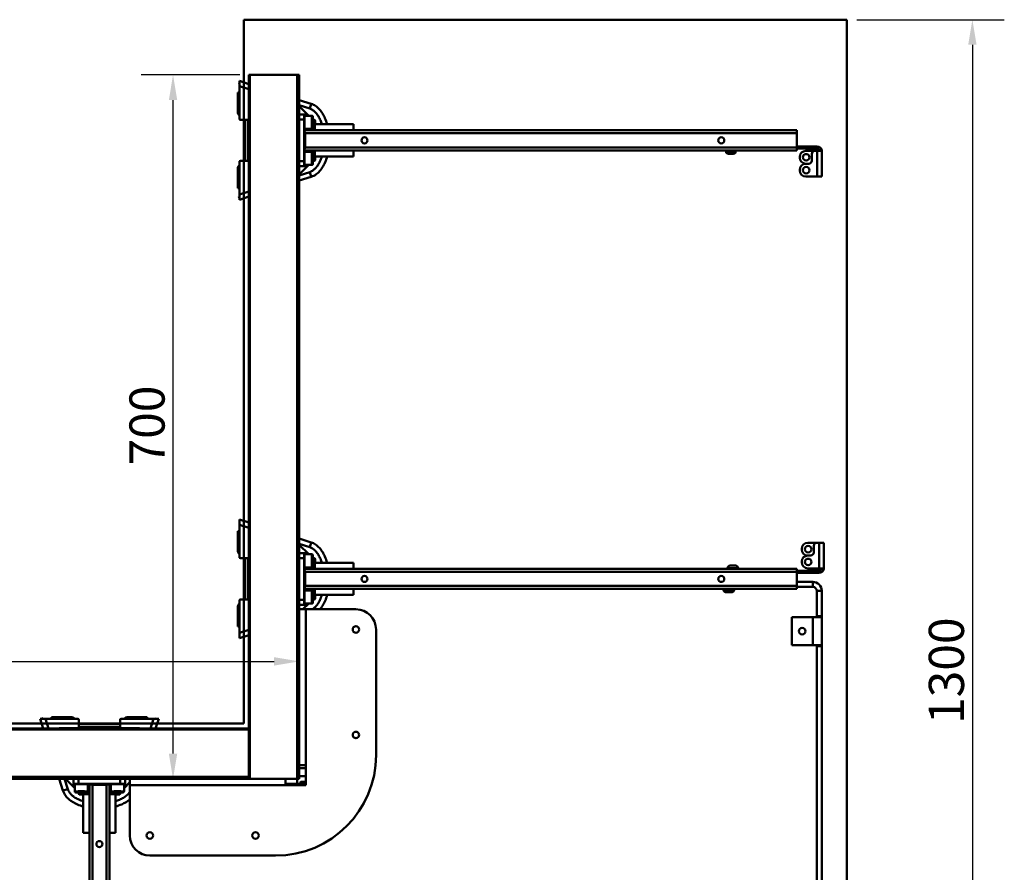
# Model space of a CAD drawing. Units: millimetres. Extents: x 0 to 4200, y 0 to 2970.
# Drawn here: x 842 to 1822, y 844 to 1692 of the extents above; entities that cross this region are included whole.
import ezdxf

# ---------------------------------------------------------------- set-up
doc = ezdxf.new("R2010")
doc.units = ezdxf.units.MM
doc.header["$LTSCALE"] = 10
for name, color, linetype, lineweight, true_color in [('Dimensions(ISO)', 1, 'Continuous', 25, 0xff0000), ('Threads(ISO)', 7, 'Continuous', 25, 0x262659), ('Visible Edges(ISO)', 7, 'Continuous', 50, 0x262659), ('Visible Tangent Edges(ISO)', 7, 'Continuous', 50, 0x1a1a3e)]:
    doc.layers.add(name, color=color, linetype=linetype, lineweight=lineweight, true_color=true_color)
doc.styles.add('Ropox', font='arial.ttf')
doc.dimstyles.new('Ropox', dxfattribs={"dimscale": 10, "dimtxt": 3.5, "dimasz": 2.5, "dimexe": 3.175, "dimexo": 1, "dimgap": 0.762, "dimtad": 1, "dimdec": 1, "dimtxsty": 'Ropox', "dimcen": 0.09, "dimdle": 10, "dimclrd": 1, "dimclre": 1, "dimclrt": 1, "dimadec": 1, "dimazin": 2, "dimtfac": 1, "dimtmove": 0, "dimatfit": 3, "dimfxl": 1, "dimtolj": 1, "dimtzin": 0, "dimlwd": 25, "dimlwe": 25, "dimarcsym": 0})

# ---------------------------------------------------------------- blocks, each defined once
blk = doc.blocks.new('*D5')
at = {"layer": 'Defpoints', "color": 0, "linetype": 'Continuous', "transparency": 16777216}
for p in [(1665.52, 1692.25), (1665.52, 392.25), (1790.33, 392.25)]:
    blk.add_point(p, dxfattribs=at)
at = {"layer": 'Dimensions(ISO)', "color": 1, "linetype": 'Continuous', "lineweight": 25, "transparency": 16777216}
for p, q in [((1675.52, 1692.25), (1822.08, 1692.25)), ((1790.33, 1667.25), (1790.33, 417.25)), ((1675.52, 392.25), (1822.08, 392.25))]:
    blk.add_line(p, q, dxfattribs=at)
at = {"layer": 'Dimensions(ISO)', "color": 1, "linetype": 'Continuous', "transparency": 16777216}
for points in [[(1786.16, 1667.25), (1794.5, 1667.25), (1790.33, 1692.25)], [(1786.16, 417.25), (1794.5, 417.25), (1790.33, 392.25)]]:
    blk.add_solid(points, dxfattribs=at)
at = {"layer": 'Dimensions(ISO)', "color": 1, "linetype": 'Continuous', "lineweight": 25, "transparency": 16777216, "insert": (1746.95, 991.69), "char_height": 35, "attachment_point": 1, "rotation": 90, "style": 'Ropox'}
blk.add_mtext('\\A1;1300', dxfattribs=at)
blk = doc.blocks.new('*D8')
at = {"layer": 'Defpoints', "color": 0, "linetype": 'Continuous', "transparency": 16777216}
for p in [(1120.52, 1053.95), (1120.52, 1038.33), (420.52, 986.25)]:
    blk.add_point(p, dxfattribs=at)
at = {"layer": 'Dimensions(ISO)', "color": 1, "linetype": 'Continuous', "lineweight": 25, "transparency": 16777216}
for p, q in [((420.52, 996.25), (420.52, 1085.7)), ((445.52, 1053.95), (1095.52, 1053.95))]:
    blk.add_line(p, q, dxfattribs=at)
at = {"layer": 'Dimensions(ISO)', "color": 1, "linetype": 'Continuous', "transparency": 16777216}
for points in [[(445.52, 1058.12), (445.52, 1049.78), (420.52, 1053.95)], [(1095.52, 1058.12), (1095.52, 1049.78), (1120.52, 1053.95)]]:
    blk.add_solid(points, dxfattribs=at)
at = {"layer": 'Dimensions(ISO)', "color": 1, "linetype": 'Continuous', "lineweight": 25, "transparency": 16777216, "insert": (732.06, 1097.31), "char_height": 35, "attachment_point": 1, "style": 'Ropox'}
blk.add_mtext('\\A1;700', dxfattribs=at)
blk = doc.blocks.new('*D9')
at = {"layer": 'Defpoints', "color": 0, "linetype": 'Continuous', "transparency": 16777216}
for p in [(995.02, 1637.25), (1071.52, 1637.25), (995.02, 937.25)]:
    blk.add_point(p, dxfattribs=at)
at = {"layer": 'Dimensions(ISO)', "color": 1, "linetype": 'Continuous', "lineweight": 25, "transparency": 16777216}
for p, q in [((1061.52, 1637.25), (963.27, 1637.25)), ((995.02, 962.25), (995.02, 1612.25))]:
    blk.add_line(p, q, dxfattribs=at)
at = {"layer": 'Dimensions(ISO)', "color": 1, "linetype": 'Continuous', "transparency": 16777216}
for points in [[(990.86, 1612.25), (999.19, 1612.25), (995.02, 1637.25)], [(990.86, 962.25), (999.19, 962.25), (995.02, 937.25)]]:
    blk.add_solid(points, dxfattribs=at)
at = {"layer": 'Dimensions(ISO)', "color": 1, "linetype": 'Continuous', "lineweight": 25, "transparency": 16777216, "insert": (951.66, 1248.79), "char_height": 35, "attachment_point": 1, "rotation": 90, "style": 'Ropox'}
blk.add_mtext('\\A1;700', dxfattribs=at)

msp = doc.modelspace()

# ---------------------------------------------------------------- linework, layer by layer
at = {"layer": 'Threads(ISO)'}
for p, q in [((1122.12, 934.23), (1122.12, 932.25)), ((1126.92, 932.25), (1126.92, 934.23))]:
    msp.add_line(p, q, dxfattribs=at)
at = {"layer": 'Visible Edges(ISO)'}
for p, q in [((1065.52, 1692.25), (1665.52, 1692.25)), ((1065.52, 1692.25), (1665.52, 1692.25)), ((1065.52, 992.25), (1065.52, 1692.25)), ((1065.52, 992.25), (1065.52, 1692.25)), ((1665.52, 1692.25), (1665.52, 392.25)), ((1665.52, 1692.25), (1665.52, 392.25)), ((1070.49, 1637.25), (1071.52, 1637.25)), ((1070.49, 1637.25), (1070.49, 987.28)), ((1118.52, 1637.25), (1071.52, 1637.25)), ((1071.52, 1637.25), (1071.52, 937.25)), ((1118.52, 1637.25), (1118.52, 937.25)), ((1118.52, 1637.25), (1120.52, 1637.25)), ((1120.52, 1637.25), (1120.52, 1593)), ((1061.02, 1629.17), (1060.72, 1628.21)), ((1060.72, 1628.21), (1061.02, 1628.12)), ((1061.02, 1626.02), (1061.02, 1631.27)), ((1070.49, 1628.26), (1061.02, 1631.27)), ((1059.52, 1614.75), (1059.52, 1619.75)), ((1061.02, 1619.75), (1059.52, 1619.75)), ((1061.02, 1626.02), (1061.02, 1593.75)), ((1059.52, 1614.75), (1059.52, 1599.75)), ((1132.54, 1608.53), (1120.52, 1612.35)), ((1060.53, 1597.5), (1061.02, 1597.07)), ((1130.02, 1596.75), (1120.52, 1606.25)), ((1125.7, 1598), (1120.7, 1598)), ((1127.09, 1598), (1125.7, 1598)), ((1062.02, 1592.75), (1070.49, 1592.75)), ((1065.9, 1592.75), (1066.19, 1592.5)), ((1066.52, 1591.75), (1066.52, 1552.75)), ((1069.52, 1551.75), (1069.52, 1592.75)), ((1120.53, 1594.25), (1120.52, 1594.25)), ((1120.52, 1593), (1120.52, 1551.5)), ((1125.52, 1593), (1125.52, 1551.5)), ((1133.24, 1596.75), (1126.04, 1596.75)), ((1133.93, 1588.93), (1133.94, 1592.36)), ((1134.02, 1586.82), (1133.93, 1588.93)), ((1133.94, 1592.36), (1134.06, 1593.68)), ((1133.94, 1591.57), (1134.15, 1591.57)), ((1133.96, 1588.14), (1134.14, 1588.14)), ((1134.14, 1588.14), (1134.02, 1586.82)), ((1134.06, 1593.68), (1134.15, 1591.57)), ((1134.15, 1591.57), (1134.14, 1588.14)), ((1134.22, 1592.75), (1135.52, 1592.75)), ((1134.52, 1592.25), (1134.22, 1592.55)), ((1134.52, 1582.25), (1134.52, 1592.25)), ((1134.52, 1588.25), (1136.02, 1588.25)), ((1135.02, 1591.8), (1135.02, 1588.25)), ((1136.02, 1588.25), (1174.52, 1588.25)), ((1136.02, 1582.25), (1136.02, 1588.25)), ((1136.52, 1591.75), (1136.52, 1588.25)), ((1174.52, 1588.25), (1174.52, 1582.25)), ((1125.55, 1581.48), (1125.55, 1563.01)), ((1615.52, 1582.25), (1125.62, 1582.25)), ((1133.24, 1583.75), (1126.04, 1583.75)), ((1126.4, 1582.25), (1126.4, 1583.75)), ((1126.52, 1565.25), (1126.52, 1579.25)), ((1128.9, 1583.75), (1130.39, 1582.25)), ((1129.42, 1583.75), (1130.92, 1582.25)), ((1136.02, 1584.25), (1134.52, 1584.25)), ((1615.52, 1582.25), (1615.52, 1579.25)), ((1615.52, 1579.25), (1615.52, 1565.25)), ((1125.62, 1562.25), (1615.52, 1562.25)), ((1133.24, 1560.75), (1126.04, 1560.75)), ((1126.4, 1560.75), (1126.4, 1562.25)), ((1130.39, 1562.25), (1128.9, 1560.75)), ((1130.92, 1562.25), (1129.42, 1560.75)), ((1133.93, 1555.8), (1134.03, 1557.71)), ((1134.03, 1557.71), (1134.14, 1556.15)), ((1134.52, 1552.25), (1134.52, 1562.25)), ((1134.52, 1560.25), (1136.02, 1560.25)), ((1136.02, 1556.25), (1136.02, 1562.25)), ((1174.52, 1556.25), (1174.52, 1562.25)), ((1554.79, 1562.06), (1545.29, 1562.06)), ((1545.29, 1560.13), (1545.29, 1562.06)), ((1547.79, 1562.06), (1547.79, 1562.25)), ((1547.99, 1558.68), (1547.79, 1558.68)), ((1547.79, 1558.66), (1547.79, 1558.68)), ((1547.79, 1558.66), (1547.99, 1558.66)), ((1549.82, 1558.68), (1547.99, 1558.68)), ((1547.99, 1558.66), (1547.99, 1558.68)), ((1547.99, 1558.66), (1549.82, 1558.66)), ((1551.87, 1558.68), (1549.82, 1558.68)), ((1549.82, 1558.66), (1549.82, 1558.68)), ((1549.82, 1558.66), (1551.87, 1558.66)), ((1552.29, 1558.68), (1551.87, 1558.68)), ((1551.87, 1558.66), (1551.87, 1558.68)), ((1551.87, 1558.66), (1552.29, 1558.66)), ((1552.29, 1562.06), (1552.29, 1562.25)), ((1552.29, 1558.66), (1552.29, 1558.68)), ((1554.79, 1560.13), (1554.79, 1562.06)), ((1615.52, 1566.25), (1629.52, 1566.25)), ((1615.52, 1565.25), (1615.52, 1562.25)), ((1629.52, 1564.25), (1615.52, 1564.25)), ((1633.52, 1561.75), (1624.52, 1561.75)), ((1629.52, 1566.25), (1630.52, 1566.25)), ((1630.52, 1564.25), (1629.52, 1564.25)), ((1630.52, 1564.25), (1630.52, 1566.25)), ((1630.52, 1566.25), (1636.02, 1566.25)), ((1636.02, 1564.25), (1630.52, 1564.25)), ((1630.52, 1558.75), (1630.52, 1552)), ((1633.52, 1561.75), (1636.02, 1561.75)), ((1636.02, 1561.75), (1640.52, 1561.75)), ((1640.52, 1561.75), (1640.52, 1536.25)), ((1061.02, 1550.75), (1061.02, 1518.48)), ((1070.49, 1551.75), (1062.02, 1551.75)), ((1066.19, 1552), (1065.9, 1551.75)), ((1120.52, 1551.5), (1120.52, 1156.75)), ((1120.53, 1550.25), (1120.52, 1550.25)), ((1133.94, 1552.35), (1133.93, 1555.8)), ((1133.94, 1552.69), (1134.15, 1552.69)), ((1134.05, 1550.79), (1133.94, 1552.35)), ((1133.95, 1556.15), (1134.14, 1556.15)), ((1134.15, 1552.69), (1134.05, 1550.79)), ((1134.14, 1556.15), (1134.15, 1552.69)), ((1134.22, 1551.95), (1134.52, 1552.25)), ((1135.52, 1551.75), (1134.22, 1551.75)), ((1136.02, 1556.25), (1134.52, 1556.25)), ((1135.02, 1556.25), (1135.02, 1552.7)), ((1174.52, 1556.25), (1136.02, 1556.25)), ((1136.52, 1556.25), (1136.52, 1552.75)), ((1618.52, 1555.75), (1618.52, 1555)), ((1627.52, 1549), (1624.52, 1549)), ((1059.52, 1544.75), (1059.52, 1529.75)), ((1061.02, 1547.43), (1060.53, 1546.99)), ((1120.52, 1538.25), (1130.02, 1547.75)), ((1125.7, 1546.5), (1120.7, 1546.5)), ((1125.7, 1546.5), (1127.09, 1546.5)), ((1133.24, 1547.75), (1126.04, 1547.75)), ((1618.52, 1542.25), (1618.52, 1543)), ((1059.52, 1524.75), (1059.52, 1529.75)), ((1120.52, 1532.15), (1132.54, 1535.97)), ((1636.02, 1536.25), (1624.52, 1536.25)), ((1636.02, 1536.25), (1640.52, 1536.25)), ((1059.52, 1524.75), (1061.02, 1524.75)), ((1061.02, 1513.23), (1061.02, 1518.48)), ((1061.02, 1516.45), (1060.51, 1516.28)), ((1060.8, 1515.33), (1060.51, 1516.28)), ((1060.8, 1515.33), (1061.02, 1515.4)), ((1061.02, 1513.23), (1070.49, 1516.24)), ((1061.02, 1189.77), (1061.02, 1195.02)), ((1070.49, 1192.01), (1061.02, 1195.02)), ((1061.02, 1189.77), (1061.02, 1157.5)), ((1059.52, 1178.5), (1059.52, 1183.5)), ((1061.02, 1183.5), (1059.52, 1183.5)), ((1059.52, 1178.5), (1059.52, 1163.5)), ((1132.54, 1172.28), (1120.52, 1176.1)), ((1130.02, 1160.5), (1120.52, 1170)), ((1620.52, 1166), (1620.52, 1165.25)), ((1635.52, 1172), (1626.52, 1172)), ((1632.52, 1169), (1632.52, 1162.25)), ((1635.52, 1172), (1638.02, 1172)), ((1638.02, 1172), (1642.52, 1172)), ((1642.52, 1172), (1642.52, 1146.5)), ((1060.53, 1161.25), (1061.02, 1160.82)), ((1062.02, 1156.5), (1070.49, 1156.5)), ((1065.9, 1156.5), (1066.19, 1156.25)), ((1069.52, 1115.5), (1069.52, 1156.5)), ((1120.53, 1158), (1120.52, 1158)), ((1120.52, 1156.75), (1120.52, 1115.25)), ((1125.7, 1161.75), (1120.7, 1161.75)), ((1125.52, 1156.75), (1125.52, 1115.25)), ((1127.09, 1161.75), (1125.7, 1161.75)), ((1133.24, 1160.5), (1126.04, 1160.5)), ((1133.93, 1152.68), (1133.94, 1156.11)), ((1133.94, 1156.11), (1134.06, 1157.43)), ((1134.06, 1157.43), (1134.15, 1155.32)), ((1134.22, 1156.5), (1135.52, 1156.5)), ((1134.52, 1156), (1134.22, 1156.3)), ((1134.52, 1146), (1134.52, 1156)), ((1629.52, 1159.25), (1626.52, 1159.25)), ((1066.52, 1155.5), (1066.52, 1116.5)), ((1133.24, 1147.5), (1126.04, 1147.5)), ((1126.4, 1146), (1126.4, 1147.5)), ((1128.9, 1147.5), (1130.39, 1146)), ((1129.42, 1147.5), (1130.92, 1146)), ((1134.02, 1150.57), (1133.93, 1152.68)), ((1133.94, 1155.32), (1134.15, 1155.32)), ((1133.96, 1151.89), (1134.14, 1151.89)), ((1134.14, 1151.89), (1134.02, 1150.57)), ((1134.15, 1155.32), (1134.14, 1151.89)), ((1134.52, 1152), (1136.02, 1152)), ((1136.02, 1148), (1134.52, 1148)), ((1135.02, 1155.55), (1135.02, 1152)), ((1136.02, 1152), (1174.52, 1152)), ((1136.02, 1146), (1136.02, 1152)), ((1136.52, 1155.5), (1136.52, 1152)), ((1174.52, 1152), (1174.52, 1146)), ((1546.75, 1146.67), (1546.75, 1146)), ((1549.31, 1149.23), (1554.69, 1149.23)), ((1557.25, 1146.67), (1557.25, 1146)), ((1620.52, 1152.5), (1620.52, 1153.25)), ((1638.02, 1146.5), (1626.52, 1146.5)), ((1638.02, 1146.5), (1642.52, 1146.5)), ((1125.55, 1145.23), (1125.55, 1126.76)), ((1615.52, 1146), (1125.62, 1146)), ((1126.52, 1129), (1126.52, 1143)), ((1615.52, 1146), (1615.52, 1143)), ((1615.52, 1144), (1631.52, 1144)), ((1615.52, 1143), (1615.52, 1129)), ((1631.52, 1142), (1615.52, 1142)), ((1631.52, 1144), (1632.52, 1144)), ((1632.52, 1142), (1631.52, 1142)), ((1632.52, 1142), (1632.52, 1144)), ((1638.02, 1144), (1632.52, 1144)), ((1632.52, 1142), (1638.02, 1142)), ((1631.52, 1133), (1615.52, 1133)), ((1615.52, 1129), (1615.52, 1126)), ((1631.52, 1128), (1615.52, 1128)), ((1125.62, 1126), (1615.52, 1126)), ((1133.24, 1124.5), (1126.04, 1124.5)), ((1126.4, 1124.5), (1126.4, 1126)), ((1130.39, 1126), (1128.9, 1124.5)), ((1130.92, 1126), (1129.42, 1124.5)), ((1133.93, 1119.55), (1134.03, 1121.46)), ((1133.94, 1116.1), (1133.93, 1119.55)), ((1133.95, 1119.9), (1134.14, 1119.9)), ((1134.03, 1121.46), (1134.14, 1119.9)), ((1134.14, 1119.9), (1134.15, 1116.44)), ((1134.52, 1116), (1134.52, 1126)), ((1134.52, 1124), (1136.02, 1124)), ((1136.02, 1120), (1134.52, 1120)), ((1135.02, 1120), (1135.02, 1116.45)), ((1136.02, 1120), (1136.02, 1126)), ((1174.52, 1120), (1136.02, 1120)), ((1136.52, 1120), (1136.52, 1116.5)), ((1174.52, 1120), (1174.52, 1126)), ((1542.77, 1125.26), (1542.77, 1126)), ((1550.71, 1122.7), (1545.33, 1122.7)), ((1553.27, 1125.26), (1553.27, 1126)), ((1635.52, 1099), (1635.52, 1124)), ((1640.52, 1099), (1640.52, 1124)), ((1059.52, 1108.5), (1059.52, 1093.5)), ((1061.02, 1111.18), (1060.53, 1110.74)), ((1061.02, 1114.5), (1061.02, 1082.23)), ((1070.49, 1115.5), (1062.02, 1115.5)), ((1066.19, 1115.75), (1065.9, 1115.5)), ((1120.52, 1115.25), (1120.52, 937.25)), ((1120.53, 1114), (1120.52, 1114)), ((1125.7, 1110.25), (1120.7, 1110.25)), ((1124.27, 1105.75), (1130.02, 1111.5)), ((1125.7, 1110.25), (1127.09, 1110.25)), ((1133.24, 1111.5), (1126.04, 1111.5)), ((1127.09, 1111.25), (1129.32, 1111.25)), ((1129.58, 1111.5), (1129.33, 1111.25)), ((1133.94, 1116.44), (1134.15, 1116.44)), ((1134.05, 1114.54), (1133.94, 1116.1)), ((1134.15, 1116.44), (1134.05, 1114.54)), ((1134.22, 1115.7), (1134.52, 1116)), ((1135.52, 1115.5), (1134.22, 1115.5)), ((1127.02, 1105.75), (1120.52, 1105.75)), ((1177.02, 1105.75), (1127.02, 1105.75)), ((1631.52, 1098), (1610.52, 1098)), ((1610.52, 1098), (1610.52, 1070)), ((1631.52, 1098), (1640.52, 1098)), ((1635.52, 1098), (1635.52, 1099)), ((1635.52, 1099), (1640.52, 1099)), ((1640.52, 1099), (1640.52, 1098)), ((1640.52, 1098), (1640.52, 1070)), ((1059.52, 1088.5), (1059.52, 1093.5)), ((1059.52, 1088.5), (1061.02, 1088.5)), ((1061.02, 1076.98), (1061.02, 1082.23)), ((1061.02, 1076.98), (1070.49, 1079.99)), ((1197.02, 960.75), (1197.02, 1085.75)), ((1610.52, 1070), (1631.52, 1070)), ((1640.52, 1070), (1631.52, 1070)), ((1635.52, 1069), (1635.52, 1070)), ((1640.52, 1069), (1635.52, 1069)), ((1635.52, 599), (1635.52, 1069)), ((1640.52, 1070), (1640.52, 1069)), ((1640.52, 599), (1640.52, 1069)), ((365.52, 992.25), (1065.52, 992.25)), ((365.52, 992.25), (1065.52, 992.25)), ((862.76, 996.91), (868, 996.91)), ((862.76, 996.91), (865.82, 987.28)), ((864.85, 997.13), (865.81, 997.43)), ((864.85, 997.13), (864.92, 996.91)), ((865.97, 996.91), (865.81, 997.43)), ((900.27, 996.91), (868, 996.91)), ((874.27, 998.41), (879.27, 998.41)), ((874.27, 998.41), (874.27, 996.91)), ((894.27, 998.41), (879.27, 998.41)), ((896.95, 996.91), (896.52, 997.4)), ((901.27, 987.41), (901.27, 995.91)), ((901.53, 991.75), (901.27, 992.03)), ((941.27, 991.41), (902.27, 991.41)), ((942.27, 992.03), (942.02, 991.75)), ((942.27, 995.91), (942.27, 987.41)), ((975.54, 996.91), (943.27, 996.91)), ((947.03, 997.4), (946.59, 996.91)), ((964.27, 998.41), (949.27, 998.41)), ((964.27, 998.41), (969.27, 998.41)), ((969.27, 996.91), (969.27, 998.41)), ((975.54, 996.91), (980.79, 996.91)), ((977.74, 997.21), (977.64, 996.91)), ((977.73, 987.28), (980.79, 996.91)), ((978.69, 996.91), (977.74, 997.21)), ((1070.49, 987.28), (420.52, 987.28)), ((1070.52, 986.25), (420.52, 986.25)), ((881.77, 987.28), (881.77, 987.41)), ((881.77, 987.41), (961.77, 987.41)), ((901.27, 988.41), (942.27, 988.41)), ((961.77, 987.28), (961.77, 987.41)), ((1070.52, 986.25), (1070.52, 987.25)), ((1070.52, 986.25), (1070.52, 939.25)), ((1120.52, 950.75), (1127.02, 950.75)), ((1127.02, 950.75), (1127.02, 930.75)), ((1120.52, 947.63), (1127.02, 947.63)), ((1070.52, 939.25), (420.52, 939.25)), ((901.02, 937.25), (590.83, 937.25)), ((881.72, 937.25), (885.49, 925.4)), ((887.94, 937.25), (897.27, 927.91)), ((896.02, 932.08), (896.02, 937.07)), ((896.02, 932.08), (896.02, 930.68)), ((897.27, 924.53), (897.27, 931.73)), ((899.77, 937.24), (899.77, 937.25)), ((942.52, 937.25), (901.02, 937.25)), ((942.52, 932.25), (901.02, 932.25)), ((910.27, 924.53), (910.27, 931.73)), ((910.27, 931.38), (911.77, 931.38)), ((911.77, 932.15), (911.77, 442.25)), ((931.01, 932.22), (912.54, 932.22)), ((914.77, 931.25), (928.77, 931.25)), ((931.77, 442.25), (931.77, 932.15)), ((931.77, 931.38), (933.27, 931.38)), ((933.27, 924.53), (933.27, 931.73)), ((1070.49, 937.25), (942.52, 937.25)), ((943.77, 937.24), (943.77, 937.25)), ((946.27, 927.91), (952.02, 933.66)), ((946.27, 924.53), (946.27, 931.73)), ((947.52, 932.08), (947.52, 937.07)), ((947.52, 930.68), (947.52, 932.08)), ((952.02, 937.25), (952.02, 930.75)), ((952.02, 930.75), (952.02, 880.75)), ((1071.52, 937.25), (1070.49, 937.25)), ((1070.52, 937.28), (1070.52, 939.25)), ((1071.52, 937.25), (1118.52, 937.25)), ((1107.02, 930.75), (1107.02, 937.25)), ((1127.02, 932.25), (1107.02, 932.25)), ((1127.02, 930.75), (1107.02, 930.75)), ((1120.52, 937.25), (1118.52, 937.25)), ((1118.62, 932.25), (1118.62, 937.25)), ((1120.52, 939.75), (1127.02, 939.75)), ((1122.14, 934.25), (1121.52, 933.64)), ((1127.02, 933.64), (1121.52, 933.64)), ((1121.52, 932.25), (1121.52, 933.64)), ((1122.14, 934.25), (1126.91, 934.25)), ((1126.91, 934.25), (1127.02, 934.14)), ((900.32, 923.73), (901.87, 923.83)), ((902.22, 923.63), (900.32, 923.73)), ((901.27, 922.41), (901.27, 923.55)), ((901.64, 923.55), (901.77, 923.41)), ((901.77, 923.41), (911.77, 923.41)), ((901.87, 923.83), (905.33, 923.84)), ((902.22, 923.84), (902.22, 923.63)), ((905.68, 923.63), (902.22, 923.63)), ((905.77, 922.91), (902.22, 922.91)), ((905.77, 921.41), (902.27, 921.41)), ((905.33, 923.84), (907.23, 923.74)), ((905.68, 923.82), (905.68, 923.63)), ((907.23, 923.74), (905.68, 923.63)), ((905.77, 921.91), (905.77, 923.41)), ((905.77, 883.41), (905.77, 921.91)), ((905.77, 921.91), (911.77, 921.91)), ((909.77, 923.41), (909.77, 921.91)), ((911.77, 927.38), (910.27, 928.88)), ((911.77, 926.85), (910.27, 928.35)), ((933.27, 928.88), (931.77, 927.38)), ((933.27, 928.35), (931.77, 926.85)), ((931.77, 923.41), (941.77, 923.41)), ((931.77, 921.91), (937.77, 921.91)), ((933.77, 921.91), (933.77, 923.41)), ((936.34, 923.75), (938.45, 923.85)), ((937.66, 923.64), (936.34, 923.75)), ((937.66, 923.81), (937.66, 923.64)), ((941.09, 923.62), (937.66, 923.64)), ((937.77, 923.41), (937.77, 921.91)), ((941.32, 922.91), (937.77, 922.91)), ((937.77, 921.91), (937.77, 883.41)), ((941.27, 921.41), (937.77, 921.41)), ((938.45, 923.85), (941.89, 923.83)), ((941.09, 923.83), (941.09, 923.62)), ((943.21, 923.72), (941.09, 923.62)), ((941.77, 923.41), (941.91, 923.55)), ((941.89, 923.83), (943.21, 923.72)), ((942.27, 923.55), (942.27, 922.41)), ((905.77, 883.41), (911.77, 883.41)), ((937.77, 883.41), (931.77, 883.41)), ((972.02, 860.75), (1097.02, 860.75))]:
    msp.add_line(p, q, dxfattribs=at)
for centre, radius in [((1185.52, 1572.25), 3), ((1540.52, 1572.25), 3), ((1624.89, 1555.37), 3.25), ((1624.89, 1542.62), 3.25), ((1626.89, 1165.62), 3.25), ((1626.89, 1152.87), 3.25), ((1185.52, 1136), 3), ((1540.52, 1136), 3), ((1177.02, 1085.75), 3.25), ((1621.02, 1084), 3.25), ((1177.02, 980.75), 3.25), ((972.02, 880.75), 3.25), ((1077.02, 880.75), 3.25), ((921.77, 872.25), 3)]:
    msp.add_circle(centre, radius, dxfattribs=at)
for centre, radius, start, end in [((1062.52, 1599.75), 3, 180, 228.47127), ((1062.02, 1593.75), 1, 180, 270), ((1065.52, 1591.75), 1, 0, 48.47127), ((1066.52, 1592.2), 3, 0, 10.56076), ((1134.02, 1591.8), 1, 0, 71.80513), ((1135.52, 1591.75), 1, 0, 90), ((1545.69, 1560.13), 0.4, 180, 235.08445), ((1550.04, 1566.36), 8, 235.08445, 253.66518), ((1550.04, 1566.36), 8, 286.33482, 304.91555), ((1554.39, 1560.13), 0.4, 304.91555, 0), ((1624.52, 1555.75), 6, 90, 180), ((1633.52, 1558.75), 3, 90, 180), ((1636.02, 1561.75), 4.5, 0, 90), ((1636.02, 1561.75), 2.5, 0, 90), ((1062.02, 1550.75), 1, 90, 180), ((1065.52, 1552.75), 1, 311.52873, 0), ((1066.52, 1552.3), 3, 349.43924, 0), ((1134.02, 1552.7), 1, 288.19487, 0), ((1135.52, 1552.75), 1, 270, 0), ((1624.52, 1555), 6, 180, 270), ((1624.52, 1543), 6, 90, 180), ((1627.52, 1552), 3, 270, 0), ((1062.52, 1544.75), 3, 131.52873, 180), ((1624.52, 1542.25), 6, 180, 270), ((1626.52, 1166), 6, 90, 180), ((1635.52, 1169), 3, 90, 180), ((1062.52, 1163.5), 3, 180, 228.47127), ((1062.02, 1157.5), 1, 180, 270), ((1065.52, 1155.5), 1, 0, 48.47127), ((1066.52, 1155.95), 3, 0, 10.56076), ((1134.02, 1155.55), 1, 0, 71.80513), ((1135.52, 1155.5), 1, 0, 90), ((1626.52, 1165.25), 6, 180, 270), ((1626.52, 1153.25), 6, 90, 180), ((1629.52, 1162.25), 3, 270, 0), ((1549.31, 1146.67), 2.56, 90, 180), ((1554.69, 1146.67), 2.56, 0, 90), ((1626.52, 1152.5), 6, 180, 270), ((1638.02, 1146.5), 2.5, 270, 0), ((1638.02, 1146.5), 4.5, 270, 0), ((1631.52, 1124), 9, 0, 90), ((1631.52, 1124), 4, 0, 90), ((1545.33, 1125.26), 2.56, 180, 270), ((1550.71, 1125.26), 2.56, 270, 0), ((1062.52, 1108.5), 3, 131.52873, 180), ((1062.02, 1114.5), 1, 90, 180), ((1065.52, 1116.5), 1, 311.52873, 0), ((1066.52, 1116.05), 3, 349.43924, 0), ((1134.02, 1116.45), 1, 288.19487, 0), ((1135.52, 1116.5), 1, 270, 0), ((1177.02, 1085.75), 20, 0, 90), ((894.27, 995.41), 3, 41.52873, 90), ((900.27, 995.91), 1, 0, 90), ((902.27, 992.41), 1, 221.52873, 270), ((941.27, 992.41), 1, 270, 318.47127), ((943.27, 995.91), 1, 90, 180), ((949.27, 995.41), 3, 90, 138.47127), ((901.82, 991.41), 3, 259.43924, 270), ((941.72, 991.41), 3, 270, 280.56076), ((1097.02, 960.75), 100, 270, 0), ((902.27, 922.41), 1, 180, 270), ((902.22, 923.91), 1, 200.95728, 270), ((941.27, 922.41), 1, 270, 0), ((941.32, 923.91), 1, 270, 339.04272), ((972.02, 880.75), 20, 180, 270)]:
    msp.add_arc(centre, radius, start, end, dxfattribs=at)
for centre, major_axis, ratio, start_param, end_param in [((1120.7, 1593), (0, 5), 0.034899, 0, 1.570796), ((1125.7, 1593), (0, 5), 0.034899, 0, 1.570796), ((1127.09, 1593), (0, 5), 0.034899, 5.560451, 6.283185), ((1126.04, 1590.25), (0, -6.5), 0.034899, 3.141593, 6.283185), ((1125.62, 1579.25), (0, -3), 0.034921, 3.141593, 3.871593), ((1123.62, 1579.25), (0, 3), 0.965689, 4.712389, 5.553185), ((1123.62, 1565.25), (0, 3), 0.965689, 3.871593, 4.712389), ((1125.62, 1565.25), (0, -3), 0.034921, 5.553185, 6.283185), ((1126.04, 1554.25), (0, -6.5), 0.034899, 3.141593, 6.283185), ((1120.7, 1551.5), (0, -5), 0.034899, 4.712389, 6.283185), ((1125.7, 1551.5), (0, -5), 0.034899, 4.712389, 6.283185), ((1127.09, 1551.5), (0, -5), 0.034899, 0, 0.722734), ((1120.7, 1156.75), (0, 5), 0.034899, 0, 1.570796), ((1125.7, 1156.75), (0, 5), 0.034899, 0, 1.570796), ((1126.04, 1154), (0, -6.5), 0.034899, 3.141593, 6.283185), ((1127.09, 1156.75), (0, 5), 0.034899, 5.560451, 6.283185), ((1125.62, 1143), (0, -3), 0.034921, 3.141593, 3.871593), ((1123.62, 1143), (0, 3), 0.965689, 4.712389, 5.553185), ((1123.62, 1129), (0, 3), 0.965689, 3.871593, 4.712389), ((1125.62, 1129), (0, -3), 0.034921, 5.553185, 6.283185), ((1126.04, 1118), (0, -6.5), 0.034899, 3.141593, 6.283185), ((1120.7, 1115.25), (0, -5), 0.034899, 4.712389, 6.283185), ((1125.7, 1115.25), (0, -5), 0.034899, 4.712389, 6.283185), ((1127.09, 1115.25), (0, -5), 0.034899, 0, 0.643501), ((1129.32, 1115.25), (0, -4), 0.034899, 5.927764, 6.318113), ((901.02, 937.07), (-5, 0), 0.034899, 4.712389, 6.283185), ((901.02, 932.08), (-5, 0), 0.034899, 4.712389, 6.283185), ((901.02, 930.68), (-5, 0), 0.034899, 0, 0.722734), ((903.77, 931.73), (-6.5, 0), 0.034899, 3.141593, 6.283185), ((914.77, 932.15), (-3, 0), 0.034921, 5.553185, 6.283185), ((914.77, 934.15), (3, 0), 0.965689, 3.871593, 4.712389), ((928.77, 934.15), (3, 0), 0.965689, 4.712389, 5.553185), ((928.77, 932.15), (-3, 0), 0.034921, 3.141593, 3.871593), ((939.77, 931.73), (-6.5, 0), 0.034899, 3.141593, 6.283185), ((942.52, 937.07), (5, 0), 0.034899, 0, 1.570796), ((942.52, 932.08), (5, 0), 0.034899, 0, 1.570796), ((942.52, 930.68), (5, 0), 0.034899, 5.560451, 6.283185)]:
    msp.add_ellipse(centre, major_axis=major_axis, ratio=ratio, start_param=start_param, end_param=end_param, dxfattribs=at)
for points, knots in [([(1148.36, 1588.25), (1148.35, 1588.28), (1148.34, 1588.31), (1147.76, 1590.38), (1147.06, 1592.41), (1145.53, 1595.89), (1144.78, 1597.35), (1143.01, 1600.24), (1141.98, 1601.68), (1139.58, 1604.32), (1138.23, 1605.53), (1135.41, 1607.37), (1134.03, 1608.06), (1132.54, 1608.53)], [-2.172754, -2.172754, -2.172754, -2.172754, -2.163597, -2.163597, -1.592089, -1.592089, -1.168637, -1.168637, -0.73362, -0.73362, -0.320045, -0.320045, 0, 0, 0, 0]), ([(1133.24, 1596.75), (1133.33, 1596.75), (1133.42, 1596.73), (1133.58, 1596.68), (1133.65, 1596.64), (1133.77, 1596.56), (1133.82, 1596.51), (1133.9, 1596.42), (1133.92, 1596.37), (1133.97, 1596.29), (1133.99, 1596.26), (1134.02, 1596.18), (1134.03, 1596.14), (1134.06, 1596.02), (1134.07, 1595.96), (1134.11, 1595.69), (1134.13, 1595.44), (1134.16, 1594.76), (1134.18, 1594.31), (1134.21, 1593.32), (1134.22, 1592.77), (1134.23, 1591.6), (1134.24, 1590.99), (1134.24, 1589.76), (1134.24, 1589.15), (1134.22, 1587.97), (1134.21, 1587.41), (1134.19, 1586.41), (1134.17, 1585.96), (1134.14, 1585.21), (1134.12, 1584.92), (1134.08, 1584.6), (1134.07, 1584.52), (1134.04, 1584.38), (1134.03, 1584.32), (1133.95, 1584.17), (1133.93, 1584.12), (1133.81, 1583.98), (1133.75, 1583.92), (1133.57, 1583.82), (1133.48, 1583.78), (1133.32, 1583.75), (1133.28, 1583.75), (1133.24, 1583.75)], [3.532641, 3.532641, 3.532641, 3.532641, 3.544143, 3.544143, 3.556792, 3.556792, 3.572748, 3.572748, 3.59303, 3.59303, 3.619018, 3.619018, 3.661686, 3.661686, 3.782374, 3.782374, 4.096534, 4.096534, 4.434682, 4.434682, 4.759183, 4.759183, 5.081274, 5.081274, 5.402842, 5.402842, 5.724792, 5.724792, 6.0487, 6.0487, 6.381895, 6.381895, 6.528065, 6.528065, 6.601149, 6.601149, 6.633465, 6.633465, 6.653902, 6.653902, 6.668732, 6.668732, 6.674234, 6.674234, 6.674234, 6.674234]), ([(1133.24, 1560.75), (1133.33, 1560.75), (1133.42, 1560.73), (1133.58, 1560.68), (1133.65, 1560.64), (1133.77, 1560.56), (1133.82, 1560.51), (1133.9, 1560.42), (1133.92, 1560.37), (1133.97, 1560.29), (1133.99, 1560.26), (1134.02, 1560.18), (1134.03, 1560.14), (1134.06, 1560.02), (1134.07, 1559.96), (1134.11, 1559.69), (1134.13, 1559.44), (1134.16, 1558.76), (1134.18, 1558.31), (1134.21, 1557.32), (1134.22, 1556.77), (1134.23, 1555.6), (1134.24, 1554.99), (1134.24, 1553.76), (1134.24, 1553.15), (1134.22, 1551.97), (1134.21, 1551.41), (1134.19, 1550.41), (1134.17, 1549.96), (1134.14, 1549.21), (1134.12, 1548.92), (1134.08, 1548.6), (1134.07, 1548.52), (1134.04, 1548.38), (1134.03, 1548.32), (1133.95, 1548.17), (1133.93, 1548.12), (1133.81, 1547.98), (1133.75, 1547.92), (1133.57, 1547.82), (1133.48, 1547.78), (1133.32, 1547.75), (1133.28, 1547.75), (1133.24, 1547.75)], [2.67608, 2.67608, 2.67608, 2.67608, 2.687582, 2.687582, 2.700231, 2.700231, 2.716187, 2.716187, 2.736469, 2.736469, 2.762457, 2.762457, 2.805125, 2.805125, 2.925814, 2.925814, 3.239973, 3.239973, 3.578121, 3.578121, 3.902622, 3.902622, 4.224713, 4.224713, 4.546281, 4.546281, 4.868231, 4.868231, 5.192139, 5.192139, 5.525334, 5.525334, 5.671504, 5.671504, 5.744588, 5.744588, 5.776904, 5.776904, 5.797341, 5.797341, 5.812171, 5.812171, 5.817673, 5.817673, 5.817673, 5.817673]), ([(1132.54, 1535.97), (1134.4, 1536.56), (1136.06, 1537.47), (1138.75, 1539.44), (1139.84, 1540.46), (1141.65, 1542.47), (1142.41, 1543.45), (1144.09, 1545.92), (1144.94, 1547.45), (1146.58, 1550.89), (1147.31, 1552.83), (1148.07, 1555.28), (1148.21, 1555.76), (1148.35, 1556.25)], [-7.294345, -7.294345, -7.294345, -7.294345, -6.896448, -6.896448, -6.552043, -6.552043, -6.25036, -6.25036, -5.80745, -5.80745, -5.256544, -5.256544, -5.120836, -5.120836, -5.120836, -5.120836]), ([(1148.36, 1152), (1148.35, 1152.03), (1148.34, 1152.06), (1147.76, 1154.13), (1147.06, 1156.16), (1145.53, 1159.64), (1144.78, 1161.1), (1143.01, 1163.99), (1141.98, 1165.43), (1139.58, 1168.07), (1138.23, 1169.28), (1135.41, 1171.12), (1134.03, 1171.81), (1132.54, 1172.28)], [-2.172754, -2.172754, -2.172754, -2.172754, -2.163597, -2.163597, -1.592089, -1.592089, -1.168637, -1.168637, -0.73362, -0.73362, -0.320045, -0.320045, 0, 0, 0, 0]), ([(1133.24, 1160.5), (1133.33, 1160.5), (1133.42, 1160.48), (1133.58, 1160.43), (1133.65, 1160.39), (1133.77, 1160.31), (1133.82, 1160.26), (1133.9, 1160.17), (1133.92, 1160.12), (1133.97, 1160.04), (1133.99, 1160.01), (1134.02, 1159.93), (1134.03, 1159.89), (1134.06, 1159.77), (1134.07, 1159.71), (1134.11, 1159.44), (1134.13, 1159.19), (1134.16, 1158.51), (1134.18, 1158.06), (1134.21, 1157.07), (1134.22, 1156.52), (1134.23, 1155.35), (1134.24, 1154.74), (1134.24, 1153.51), (1134.24, 1152.9), (1134.22, 1151.72), (1134.21, 1151.16), (1134.19, 1150.16), (1134.17, 1149.71), (1134.14, 1148.96), (1134.12, 1148.67), (1134.08, 1148.35), (1134.07, 1148.27), (1134.04, 1148.13), (1134.03, 1148.07), (1133.95, 1147.92), (1133.93, 1147.87), (1133.81, 1147.73), (1133.75, 1147.67), (1133.57, 1147.57), (1133.48, 1147.53), (1133.32, 1147.5), (1133.28, 1147.5), (1133.24, 1147.5)], [3.532641, 3.532641, 3.532641, 3.532641, 3.544143, 3.544143, 3.556792, 3.556792, 3.572748, 3.572748, 3.59303, 3.59303, 3.619018, 3.619018, 3.661686, 3.661686, 3.782374, 3.782374, 4.096534, 4.096534, 4.434682, 4.434682, 4.759183, 4.759183, 5.081274, 5.081274, 5.402842, 5.402842, 5.724792, 5.724792, 6.0487, 6.0487, 6.381895, 6.381895, 6.528065, 6.528065, 6.601149, 6.601149, 6.633465, 6.633465, 6.653902, 6.653902, 6.668732, 6.668732, 6.674234, 6.674234, 6.674234, 6.674234]), ([(1133.24, 1124.5), (1133.33, 1124.5), (1133.42, 1124.48), (1133.58, 1124.43), (1133.65, 1124.39), (1133.77, 1124.31), (1133.82, 1124.26), (1133.9, 1124.17), (1133.92, 1124.12), (1133.97, 1124.04), (1133.99, 1124.01), (1134.02, 1123.93), (1134.03, 1123.89), (1134.06, 1123.77), (1134.07, 1123.71), (1134.11, 1123.44), (1134.13, 1123.19), (1134.16, 1122.51), (1134.18, 1122.06), (1134.21, 1121.07), (1134.22, 1120.52), (1134.23, 1119.35), (1134.24, 1118.74), (1134.24, 1117.51), (1134.24, 1116.9), (1134.22, 1115.72), (1134.21, 1115.16), (1134.19, 1114.16), (1134.17, 1113.71), (1134.14, 1112.96), (1134.12, 1112.67), (1134.08, 1112.35), (1134.07, 1112.27), (1134.04, 1112.13), (1134.03, 1112.07), (1133.95, 1111.92), (1133.93, 1111.87), (1133.81, 1111.73), (1133.75, 1111.67), (1133.57, 1111.57), (1133.48, 1111.53), (1133.32, 1111.5), (1133.28, 1111.5), (1133.24, 1111.5)], [2.67608, 2.67608, 2.67608, 2.67608, 2.687582, 2.687582, 2.700231, 2.700231, 2.716187, 2.716187, 2.736469, 2.736469, 2.762457, 2.762457, 2.805125, 2.805125, 2.925814, 2.925814, 3.239973, 3.239973, 3.578121, 3.578121, 3.902622, 3.902622, 4.224713, 4.224713, 4.546281, 4.546281, 4.868231, 4.868231, 5.192139, 5.192139, 5.525334, 5.525334, 5.671504, 5.671504, 5.744588, 5.744588, 5.776904, 5.776904, 5.797341, 5.797341, 5.812171, 5.812171, 5.817673, 5.817673, 5.817673, 5.817673]), ([(1141.22, 1105.75), (1141.9, 1106.54), (1142.52, 1107.36), (1144.09, 1109.67), (1144.94, 1111.2), (1146.58, 1114.64), (1147.31, 1116.58), (1148.07, 1119.03), (1148.21, 1119.51), (1148.35, 1120)], [-6.502162, -6.502162, -6.502162, -6.502162, -6.25036, -6.25036, -5.80745, -5.80745, -5.256544, -5.256544, -5.120836, -5.120836, -5.120836, -5.120836]), ([(885.49, 925.4), (886.08, 923.54), (886.99, 921.87), (888.96, 919.19), (889.98, 918.09), (891.99, 916.28), (892.97, 915.53), (895.45, 913.84), (896.98, 912.99), (900.42, 911.36), (902.36, 910.62), (904.8, 909.86), (905.29, 909.72), (905.77, 909.59)], [-7.294345, -7.294345, -7.294345, -7.294345, -6.896448, -6.896448, -6.552043, -6.552043, -6.25036, -6.25036, -5.80745, -5.80745, -5.256544, -5.256544, -5.120836, -5.120836, -5.120836, -5.120836]), ([(910.27, 924.53), (910.27, 924.44), (910.26, 924.36), (910.21, 924.2), (910.17, 924.13), (910.08, 924), (910.03, 923.96), (909.94, 923.88), (909.9, 923.85), (909.82, 923.8), (909.78, 923.79), (909.7, 923.75), (909.67, 923.74), (909.54, 923.71), (909.48, 923.7), (909.21, 923.66), (908.96, 923.65), (908.28, 923.61), (907.84, 923.59), (906.84, 923.56), (906.29, 923.55), (905.13, 923.54), (904.52, 923.53), (903.29, 923.53), (902.67, 923.54), (901.5, 923.55), (900.94, 923.56), (899.93, 923.58), (899.48, 923.6), (898.73, 923.64), (898.44, 923.66), (898.13, 923.69), (898.05, 923.7), (897.9, 923.74), (897.85, 923.75), (897.7, 923.82), (897.64, 923.85), (897.51, 923.96), (897.44, 924.02), (897.34, 924.2), (897.3, 924.3), (897.28, 924.45), (897.27, 924.49), (897.27, 924.53)], [2.67608, 2.67608, 2.67608, 2.67608, 2.687582, 2.687582, 2.700231, 2.700231, 2.716187, 2.716187, 2.736469, 2.736469, 2.762457, 2.762457, 2.805125, 2.805125, 2.925814, 2.925814, 3.239973, 3.239973, 3.578121, 3.578121, 3.902622, 3.902622, 4.224713, 4.224713, 4.546281, 4.546281, 4.868231, 4.868231, 5.192139, 5.192139, 5.525334, 5.525334, 5.671504, 5.671504, 5.744588, 5.744588, 5.776904, 5.776904, 5.797341, 5.797341, 5.812171, 5.812171, 5.817673, 5.817673, 5.817673, 5.817673]), ([(946.27, 924.53), (946.27, 924.44), (946.26, 924.36), (946.21, 924.2), (946.17, 924.13), (946.08, 924), (946.03, 923.96), (945.94, 923.88), (945.9, 923.85), (945.82, 923.8), (945.78, 923.79), (945.7, 923.75), (945.67, 923.74), (945.54, 923.71), (945.48, 923.7), (945.21, 923.66), (944.96, 923.65), (944.28, 923.61), (943.84, 923.59), (942.84, 923.56), (942.29, 923.55), (941.13, 923.54), (940.52, 923.53), (939.29, 923.53), (938.67, 923.54), (937.5, 923.55), (936.94, 923.56), (935.93, 923.58), (935.48, 923.6), (934.73, 923.64), (934.44, 923.66), (934.13, 923.69), (934.05, 923.7), (933.9, 923.74), (933.85, 923.75), (933.7, 923.82), (933.64, 923.85), (933.51, 923.96), (933.44, 924.02), (933.34, 924.2), (933.3, 924.3), (933.28, 924.45), (933.27, 924.49), (933.27, 924.53)], [3.532641, 3.532641, 3.532641, 3.532641, 3.544143, 3.544143, 3.556792, 3.556792, 3.572748, 3.572748, 3.59303, 3.59303, 3.619018, 3.619018, 3.661686, 3.661686, 3.782374, 3.782374, 4.096534, 4.096534, 4.434682, 4.434682, 4.759183, 4.759183, 5.081274, 5.081274, 5.402842, 5.402842, 5.724792, 5.724792, 6.0487, 6.0487, 6.381895, 6.381895, 6.528065, 6.528065, 6.601149, 6.601149, 6.633465, 6.633465, 6.653902, 6.653902, 6.668732, 6.668732, 6.674234, 6.674234, 6.674234, 6.674234]), ([(937.77, 909.57), (937.81, 909.58), (937.84, 909.59), (939.91, 910.17), (941.94, 910.88), (945.42, 912.41), (946.88, 913.15), (949.58, 914.8), (950.83, 915.69), (952.02, 916.72)], [-2.172754, -2.172754, -2.172754, -2.172754, -2.163597, -2.163597, -1.592089, -1.592089, -1.168637, -1.168637, -0.790392, -0.790392, -0.790392, -0.790392])]:
    msp.add_open_spline(points, degree=3, knots=knots, dxfattribs=at)
at = {"layer": 'Visible Tangent Edges(ISO)'}
for p, q in [((1061.02, 1626.02), (1070.49, 1623.01)), ((1059.52, 1614.75), (1061.02, 1614.75)), ((1120.52, 1607.11), (1131.02, 1603.77)), ((1132.54, 1608.53), (1131.02, 1603.77)), ((1125.52, 1593), (1120.52, 1593)), ((1126.52, 1579.25), (1615.52, 1579.25)), ((1615.52, 1565.25), (1126.52, 1565.25)), ((1545.29, 1560.13), (1554.79, 1560.13)), ((1554.62, 1559.8), (1545.46, 1559.8)), ((1629.52, 1566.25), (1629.52, 1564.25)), ((1636.02, 1536.25), (1636.02, 1561.75)), ((1125.52, 1551.5), (1120.52, 1551.5)), ((1131.02, 1540.73), (1120.52, 1537.39)), ((1132.54, 1535.97), (1131.02, 1540.73)), ((1061.02, 1529.75), (1059.52, 1529.75)), ((1070.49, 1521.49), (1061.02, 1518.48)), ((1061.02, 1189.77), (1070.49, 1186.76)), ((1059.52, 1178.5), (1061.02, 1178.5)), ((1120.52, 1170.86), (1131.02, 1167.52)), ((1132.54, 1172.28), (1131.02, 1167.52)), ((1638.02, 1146.5), (1638.02, 1172)), ((1125.52, 1156.75), (1120.52, 1156.75)), ((1557.25, 1146.67), (1546.75, 1146.67)), ((1126.52, 1143), (1615.52, 1143)), ((1631.52, 1144), (1631.52, 1142)), ((1615.52, 1129), (1126.52, 1129)), ((1631.52, 1128), (1631.52, 1133)), ((1542.77, 1125.26), (1553.27, 1125.26)), ((1635.52, 1124), (1640.52, 1124)), ((1125.52, 1115.25), (1120.52, 1115.25)), ((1127.02, 1105.75), (1127.02, 950.75)), ((1631.52, 1098), (1631.52, 1070)), ((1061.02, 1093.5), (1059.52, 1093.5)), ((1070.49, 1085.24), (1061.02, 1082.23)), ((871.06, 987.28), (868, 996.91)), ((879.27, 996.91), (879.27, 998.41)), ((964.27, 998.41), (964.27, 996.91)), ((975.54, 996.91), (972.48, 987.28)), ((890.26, 926.91), (886.97, 937.25)), ((901.02, 932.25), (901.02, 937.25)), ((914.77, 442.25), (914.77, 931.25)), ((928.77, 931.25), (928.77, 442.25)), ((942.52, 932.25), (942.52, 937.25)), ((1107.02, 930.75), (952.02, 930.75)), ((885.49, 925.4), (890.26, 926.91))]:
    msp.add_line(p, q, dxfattribs=at)
for centre, major_axis in [((1133.24, 1590.25), (0, 6.5)), ((1133.24, 1554.25), (0, 6.5)), ((1133.24, 1154), (0, 6.5)), ((1133.24, 1118), (0, 6.5)), ((903.77, 924.53), (6.5, 0)), ((939.77, 924.53), (6.5, 0))]:
    msp.add_ellipse(centre, major_axis=major_axis, ratio=0.034899, start_param=0, end_param=3.141593, dxfattribs=at)
for centre, major_axis in [((1134.04, 1590.25), (0, 5.7)), ((1134.04, 1554.25), (0, -5.7)), ((1134.04, 1154), (0, 5.7)), ((1134.04, 1118), (0, -5.7)), ((903.77, 923.73), (-5.7, 0)), ((939.77, 923.73), (5.7, 0))]:
    msp.add_ellipse(centre, major_axis=major_axis, ratio=0.034899, dxfattribs=at)
for points, knots in [([(1131.02, 1603.77), (1132.04, 1603.44), (1133.02, 1602.96), (1135.08, 1601.62), (1136.11, 1600.7), (1138.03, 1598.59), (1138.89, 1597.41), (1140.38, 1594.96), (1141.03, 1593.7), (1142.2, 1591.05), (1142.71, 1589.66), (1143.15, 1588.25)], [0, 0, 0, 0, 0.320045, 0.320045, 0.73362, 0.73362, 1.168637, 1.168637, 1.592089, 1.592089, 2.032737, 2.032737, 2.032737, 2.032737]), ([(1143.14, 1556.25), (1142.59, 1554.5), (1141.94, 1552.78), (1140.52, 1549.8), (1139.79, 1548.49), (1138.39, 1546.43), (1137.77, 1545.63), (1136.32, 1544.03), (1135.48, 1543.24), (1133.48, 1541.77), (1132.29, 1541.13), (1131.02, 1540.73)], [5.2598, 5.2598, 5.2598, 5.2598, 5.80745, 5.80745, 6.25036, 6.25036, 6.552043, 6.552043, 6.896448, 6.896448, 7.294345, 7.294345, 7.294345, 7.294345]), ([(1131.02, 1167.52), (1132.04, 1167.19), (1133.02, 1166.71), (1135.08, 1165.37), (1136.11, 1164.45), (1138.03, 1162.34), (1138.89, 1161.16), (1140.38, 1158.71), (1141.03, 1157.45), (1142.2, 1154.8), (1142.71, 1153.41), (1143.15, 1152)], [0, 0, 0, 0, 0.320045, 0.320045, 0.73362, 0.73362, 1.168637, 1.168637, 1.592089, 1.592089, 2.032737, 2.032737, 2.032737, 2.032737]), ([(1143.14, 1120), (1142.59, 1118.25), (1141.94, 1116.53), (1140.52, 1113.55), (1139.79, 1112.24), (1138.39, 1110.18), (1137.77, 1109.38), (1136.32, 1107.78), (1135.48, 1106.99), (1134.28, 1106.11), (1134.01, 1105.93), (1133.72, 1105.75)], [5.2598, 5.2598, 5.2598, 5.2598, 5.80745, 5.80745, 6.25036, 6.25036, 6.552043, 6.552043, 6.896448, 6.896448, 6.995987, 6.995987, 6.995987, 6.995987]), ([(905.77, 914.8), (904.02, 915.35), (902.3, 916), (899.32, 917.41), (898.02, 918.14), (895.95, 919.55), (895.15, 920.17), (893.55, 921.61), (892.76, 922.46), (891.3, 924.46), (890.66, 925.65), (890.26, 926.91)], [5.2598, 5.2598, 5.2598, 5.2598, 5.80745, 5.80745, 6.25036, 6.25036, 6.552043, 6.552043, 6.896448, 6.896448, 7.294345, 7.294345, 7.294345, 7.294345]), ([(952.02, 924.21), (951.98, 924.15), (951.94, 924.08), (951.15, 922.86), (950.22, 921.82), (948.12, 919.91), (946.93, 919.05), (944.49, 917.55), (943.22, 916.91), (940.57, 915.74), (939.18, 915.23), (937.77, 914.79)], [0.297804, 0.297804, 0.297804, 0.297804, 0.320045, 0.320045, 0.73362, 0.73362, 1.168637, 1.168637, 1.592089, 1.592089, 2.032737, 2.032737, 2.032737, 2.032737])]:
    msp.add_open_spline(points, degree=3, knots=knots, dxfattribs=at)

# ---------------------------------------------------------------- dimensions: what is measured, and where the dimension line sits
at = {"layer": 'Dimensions(ISO)', "color": 1, "linetype": 'Continuous', "lineweight": 25, "true_color": 0xff0000}
for base, p1, p2, angle, override, picture, middle in [((1790.33, 392.25), (1665.52, 1692.25), (1665.52, 392.25), 90, {"dimgap": 0.762, "dimdec": 1, "dimtol": 0, "dimlim": 0, "dimtp": 0, "dimtm": 0, "dimtdec": 2, "dimtofl": 0, "dimatfit": 1}, '*D5', (1790.33, 1042.25)), ((995.02, 1637.25), (995.02, 937.25), (1071.52, 1637.25), 90, {"dimgap": 0.762, "dimdec": 1, "dimse1": 1, "dimtol": 0, "dimlim": 0, "dimtp": 0, "dimtm": 0, "dimtdec": 2, "dimtofl": 0, "dimatfit": 1}, '*D9', (995.02, 1287.25)), ((1120.52, 1053.95), (420.52, 986.25), (1120.52, 1038.33), 180, {"dimgap": 0.762, "dimdec": 1, "dimse2": 1, "dimtol": 0, "dimlim": 0, "dimtp": 0, "dimtm": 0, "dimtdec": 2, "dimtofl": 0, "dimatfit": 1}, '*D8', (770.52, 1053.95))]:
    dim = msp.add_linear_dim(base=base, p1=p1, p2=p2, angle=angle, dimstyle='Ropox', override=override, dxfattribs=at)
    dim.commit()
    dim.dimension.update_dxf_attribs({"geometry": picture, "text_midpoint": middle, "dimtype": 160})

doc.saveas('drawing.dxf')
